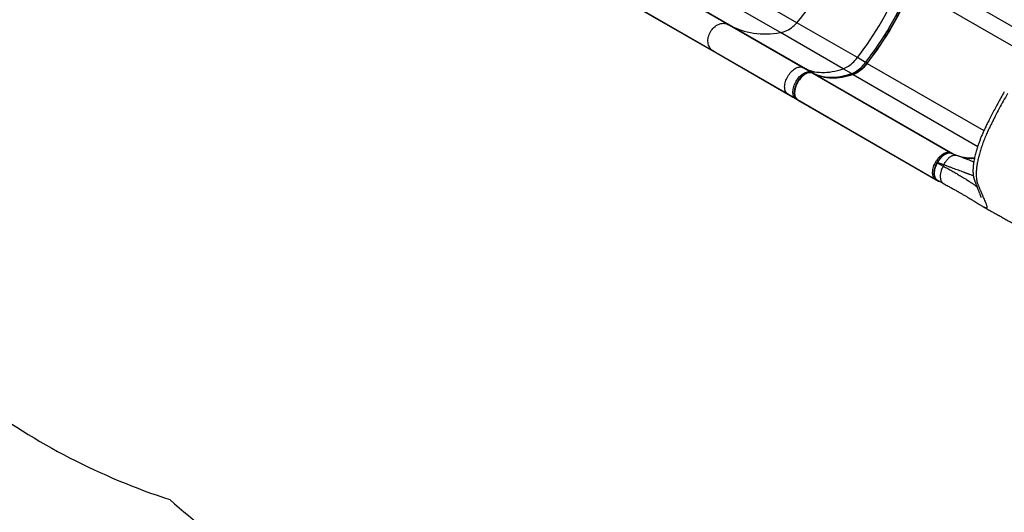
# Model space of a CAD drawing. Units: inches. Extents: x 352 to 955, y 417 to 928.
# Drawn here: x 497 to 602, y 691 to 744 of the extents above; entities that cross this region are included whole.
import ezdxf

# ---------------------------------------------------------------- set-up
doc = ezdxf.new("R2010")
doc.units = ezdxf.units.IN
doc.header["$MEASUREMENT"] = 0
doc.header["$PDSIZE"] = -1
for name, color, linetype in [('CONTOUR', 7, 'Continuous'), ('DIM_IMP_BORDURE', 7, 'Continuous'), ('VUE NUAGE', 7, 'Continuous')]:
    doc.layers.add(name, color=color, linetype=linetype)
doc.styles.add('DIM', font='romans.shx')
doc.dimstyles.new('Implantation (Pied-mètre)', dxfattribs={"dimscale": 96, "dimtxt": 0.09375, "dimasz": 0.125, "dimexe": 0.125, "dimexo": 0.125, "dimgap": 0.03, "dimtad": 1, "dimdec": 3, "dimzin": 0, "dimdsep": 46, "dimlunit": 4, "dimtxsty": 'DIM', "dimblk1": 'OBLIQUE', "dimblk2": 'OBLIQUE', "dimsah": 1, "dimcen": 0.089844, "dimdle": 0.125, "dimclrt": 7, "dimadec": 0, "dimazin": 0, "dimtfac": 1, "dimtdec": 0, "dimtofl": 0, "dimtmove": 0, "dimatfit": 3, "dimldrblk": 'OBLIQUE', "dimfxl": 1, "dimfrac": 2, "dimtolj": 1, "dimtzin": 0, "dimarcsym": 0})

# ---------------------------------------------------------------- blocks, each defined once
blk = doc.blocks.new('_OBLIQUE')
at = {"color": 0, "linetype": 'ByBlock'}
blk.add_line((-0.5, -0.5), (0.5, 0.5), dxfattribs=at)
blk = doc.blocks.new('*D13')
at = {"layer": 'Defpoints', "color": 0}
for p in [(938.64, 896.95), (427.06, 803.31), (938.64, 576.03)]:
    blk.add_point(p, dxfattribs=at)
at = {"layer": 'DIM_IMP_BORDURE', "color": 0, "lineweight": -2}
for p, q in [((427.06, 819.56), (427.06, 913.2)), ((938.64, 592.28), (938.64, 913.2)), ((410.81, 896.95), (954.89, 896.95))]:
    blk.add_line(p, q, dxfattribs=at)
at = {"layer": 'DIM_IMP_BORDURE', "color": 0, "lineweight": -2, "xscale": 16.25, "yscale": 16.25, "zscale": 16.25, "rotation": 180}
blk.add_blockref('_OBLIQUE', (427.06, 896.95), dxfattribs=at)
at = {"layer": 'DIM_IMP_BORDURE', "color": 0, "lineweight": -2, "xscale": 16.25, "yscale": 16.25, "zscale": 16.25}
blk.add_blockref('_OBLIQUE', (938.64, 896.95), dxfattribs=at)
at = {"layer": 'DIM_IMP_BORDURE', "color": 7, "insert": (682.85, 910.12), "char_height": 12.1875, "attachment_point": 5, "style": 'DIM'}
blk.add_mtext('\\A1;42\'-8" [12.994m]', dxfattribs=at)
blk = doc.blocks.new('*D14')
at = {"layer": 'Defpoints', "color": 0}
for p in [(512.97, 872.55), (383.41, 433.33), (853.88, 433.33)]:
    blk.add_point(p, dxfattribs=at)
at = {"layer": 'DIM_IMP_BORDURE', "color": 0, "lineweight": -2}
for p, q in [((383.41, 888.8), (383.41, 417.08)), ((496.72, 872.55), (367.16, 872.55)), ((837.63, 433.33), (367.16, 433.33))]:
    blk.add_line(p, q, dxfattribs=at)
at = {"layer": 'DIM_IMP_BORDURE', "color": 0, "lineweight": -2, "xscale": 16.25, "yscale": 16.25, "zscale": 16.25}
for p, rotation in [((383.41, 872.55), 90), ((383.41, 433.33), 270)]:
    blk.add_blockref('_OBLIQUE', p, dxfattribs=dict(at, rotation=rotation))
at = {"layer": 'DIM_IMP_BORDURE', "color": 7, "insert": (370.25, 652.94), "char_height": 12.1875, "attachment_point": 5, "rotation": 90, "style": 'DIM'}
blk.add_mtext('\\A1;36\'-7" [11.156m]', dxfattribs=at)

msp = doc.modelspace()

# ---------------------------------------------------------------- linework, layer by layer
at = {"layer": 'CONTOUR'}
for p, q in [((580.25308, 743.5333), (566.88959, 751.24871)), ((572.9052, 743.35868), (562.92721, 749.11948)), ((573.3508, 743.13918), (563.10544, 749.05434)), ((578.4933, 742.47616), (565.66678, 749.88156)), ((592.72381, 749.20254), (606.02055, 741.52567)), ((592.44876, 747.28819), (604.88883, 740.10591)), ((571.27943, 740.54277), (561.30144, 746.30356)), ((571.69232, 740.26661), (561.44696, 746.18177)), ((580.87148, 738.75935), (572.9052, 743.35868)), ((572.9052, 743.35868), (573.3508, 743.13918)), ((581.19786, 738.60868), (573.3508, 743.13918)), ((586.70982, 739.8055), (580.25308, 743.5333)), ((585.18946, 738.61013), (578.4933, 742.47616)), ((579.24571, 735.94343), (571.27943, 740.54277)), ((571.69232, 740.26661), (571.27943, 740.54277)), ((579.53938, 735.73611), (571.69232, 740.26661)), ((587.59658, 739.29353), (586.70982, 739.8055)), ((581.75824, 738.24738), (580.87148, 738.75935)), ((580.87148, 738.75935), (581.19786, 738.60868)), ((582.08462, 738.09671), (581.19786, 738.60868)), ((586.07622, 738.09816), (585.18946, 738.61013)), ((587.77393, 739.19114), (600.21436, 732.00865)), ((581.75824, 738.24738), (582.08462, 738.09671)), ((582.2552, 737.99783), (581.92881, 738.1485)), ((581.93559, 738.14499), (581.92881, 738.1485)), ((581.93559, 738.14499), (596.65577, 729.64628)), ((582.26197, 737.99432), (581.93559, 738.14499)), ((582.26197, 737.99432), (582.2552, 737.99783)), ((582.26197, 737.99432), (596.9432, 729.51811)), ((586.25357, 737.99577), (599.55057, 730.31874)), ((580.13247, 735.43146), (579.24571, 735.94343)), ((579.53938, 735.73611), (579.24571, 735.94343)), ((580.42614, 735.22414), (579.53938, 735.73611)), ((580.42614, 735.22414), (580.13247, 735.43146)), ((580.30339, 735.33318), (580.59706, 735.12586)), ((580.30982, 735.32907), (580.30339, 735.33318)), ((580.30982, 735.32907), (595.03, 726.83037)), ((580.30982, 735.32907), (580.60349, 735.12174)), ((580.60349, 735.12174), (595.32368, 726.62304)), ((596.65577, 729.64628), (596.79889, 729.58021)), ((597.32746, 729.36593), (596.78815, 729.57951)), ((596.81719, 729.57177), (596.87447, 729.54532)), ((595.2227, 728.63099), (595.19734, 728.58707)), ((595.26887, 728.60434), (595.2435, 728.56041)), ((595.2435, 728.56041), (595.87277, 728.21682)), ((595.94251, 728.33762), (595.26887, 728.60434)), ((595.94251, 728.33762), (595.87277, 728.21682)), ((595.32368, 726.62304), (595.03, 726.83037)), ((595.24353, 726.71567), (595.25826, 726.70679)), ((595.24689, 726.71069), (595.90075, 726.35367)), ((600.18693, 723.85223), (600.17744, 723.85754))]:
    msp.add_line(p, q, dxfattribs=at)
at = {"layer": 'CONTOUR', "flags": 128}
for points in [[(571.27943, 740.54277), (571.18144, 740.61711), (571.09217, 740.70316), (571.01243, 740.80012), (570.94294, 740.90714), (570.88431, 741.02325), (570.83709, 741.1474), (570.80169, 741.27847), (570.77843, 741.41529), (570.76753, 741.55662), (570.76908, 741.7012), (570.78306, 741.84771), (570.80935, 741.99485), (570.84771, 742.14129), (570.89781, 742.28571), (570.95918, 742.42681), (571.03128, 742.56332), (571.11345, 742.69401), (571.20496, 742.81771), (571.30498, 742.9333), (571.41262, 743.03974), (571.5269, 743.13608), (571.64679, 743.22145), (571.77123, 743.29507), (571.89908, 743.3563), (572.02919, 743.40456), (572.16041, 743.43944), (572.29153, 743.46062), (572.42139, 743.46791), (572.54882, 743.46123), (572.67267, 743.44066), (572.79182, 743.40637), (572.9052, 743.35868)], [(573.3508, 743.13918), (573.65963, 742.99557), (573.97514, 742.86568), (574.29695, 742.74967), (574.62462, 742.64769), (574.95776, 742.55988), (575.29593, 742.48633), (575.63871, 742.42716), (575.98565, 742.38243), (576.33632, 742.3522), (576.69027, 742.3365), (577.04705, 742.33537), (577.4062, 742.34879), (577.76726, 742.37676), (578.12979, 742.41923), (578.4933, 742.47616)], [(578.4933, 742.47616), (578.66653, 742.51316), (578.83943, 742.563), (579.01122, 742.62546), (579.18111, 742.70025), (579.3483, 742.78702), (579.51203, 742.88538), (579.67155, 742.99487), (579.82611, 743.11498), (579.97501, 743.24516), (580.11755, 743.38482), (580.25308, 743.5333)], [(585.18946, 738.61013), (585.33105, 738.66539), (585.47394, 738.73257), (585.61746, 738.81135), (585.76095, 738.90138), (585.90375, 739.00223), (586.04521, 739.11345), (586.18466, 739.23452), (586.32147, 739.36488), (586.45501, 739.50393), (586.58466, 739.65103), (586.70982, 739.8055)], [(579.24571, 735.94343), (579.17707, 736.00083), (579.11674, 736.07017), (579.06527, 736.15081), (579.02312, 736.24204), (578.99068, 736.34304), (578.96822, 736.45289), (578.95596, 736.5706), (578.954, 736.69512), (578.96236, 736.82533), (578.98097, 736.96005), (579.00966, 737.09808), (579.04817, 737.23816), (579.09616, 737.37905), (579.15318, 737.51946), (579.21874, 737.65815), (579.29224, 737.79385), (579.37301, 737.92535), (579.46033, 738.05146), (579.55342, 738.17106), (579.65144, 738.28306), (579.7535, 738.38645), (579.85869, 738.48031), (579.96606, 738.56379), (580.07464, 738.63613), (580.18346, 738.6967), (580.29153, 738.74494), (580.39789, 738.78041), (580.50158, 738.80281), (580.60166, 738.81192), (580.69724, 738.80767), (580.78745, 738.79009), (580.87148, 738.75935)], [(581.19786, 738.60868), (581.42509, 738.51218), (581.65927, 738.42925), (581.90009, 738.35999), (582.14725, 738.3045), (582.40043, 738.26285), (582.65932, 738.23508), (582.92358, 738.22124), (583.19288, 738.22134), (583.46687, 738.23537), (583.7452, 738.26334), (584.02753, 738.30519), (584.31348, 738.36087), (584.6027, 738.43032), (584.89482, 738.51344), (585.18946, 738.61013)], [(586.07622, 738.09816), (586.21781, 738.15342), (586.3607, 738.2206), (586.50421, 738.29938), (586.64771, 738.38941), (586.79051, 738.49026), (586.93196, 738.60148), (587.07142, 738.72255), (587.20823, 738.85291), (587.34177, 738.99196), (587.47142, 739.13906), (587.59658, 739.29353)], [(587.77393, 739.19114), (587.64877, 739.03667), (587.51912, 738.88957), (587.38558, 738.75052), (587.24877, 738.62016), (587.10932, 738.49909), (586.96786, 738.38787), (586.82506, 738.28702), (586.68157, 738.19699), (586.53805, 738.1182), (586.39516, 738.05103), (586.25357, 737.99577)], [(587.77393, 739.19114), (587.75751, 739.19997), (587.74348, 739.20615), (587.73237, 739.20944), (587.72463, 739.20972), (587.721, 739.2077)], [(580.13247, 735.43146), (580.06382, 735.48886), (580.0035, 735.5582), (579.95203, 735.63884), (579.90988, 735.73007), (579.87743, 735.83107), (579.85498, 735.94092), (579.84271, 736.05863), (579.84076, 736.18315), (579.84912, 736.31336), (579.86773, 736.44808), (579.89642, 736.58611), (579.93493, 736.72619), (579.98291, 736.86708), (580.03994, 737.00749), (580.1055, 737.14618), (580.17899, 737.28188), (580.25977, 737.41338), (580.34709, 737.53949), (580.44018, 737.65909), (580.5382, 737.77109), (580.64026, 737.87448), (580.74545, 737.96834), (580.85282, 738.05182), (580.9614, 738.12416), (581.07022, 738.18473), (581.17829, 738.23297), (581.28465, 738.26844), (581.38834, 738.29084), (581.48842, 738.29995), (581.584, 738.2957), (581.67421, 738.27812), (581.75824, 738.24738)], [(581.93559, 738.14499), (581.85156, 738.17573), (581.76135, 738.19331), (581.66577, 738.19756), (581.56569, 738.18844), (581.462, 738.16605), (581.35564, 738.13057), (581.24757, 738.08233), (581.13875, 738.02177), (581.03017, 737.94942), (580.9228, 737.86594), (580.81761, 737.77208), (580.71555, 737.66869), (580.61753, 737.55669), (580.52444, 737.4371), (580.43712, 737.31098), (580.35634, 737.17948), (580.28285, 737.04378), (580.21729, 736.9051), (580.16027, 736.76468), (580.11228, 736.6238), (580.07377, 736.48372), (580.04508, 736.34569), (580.02647, 736.21097), (580.01811, 736.08076), (580.02007, 735.95624), (580.03233, 735.83852), (580.05479, 735.72867), (580.08723, 735.62768), (580.12938, 735.53645), (580.18085, 735.4558), (580.24118, 735.38647), (580.30982, 735.32907)], [(582.08462, 738.09671), (582.31185, 738.00021), (582.54602, 737.91728), (582.78684, 737.84802), (583.034, 737.79253), (583.28719, 737.75088), (583.54608, 737.72311), (583.81034, 737.70927), (584.07964, 737.70937), (584.35363, 737.7234), (584.63196, 737.75137), (584.91428, 737.79322), (585.20024, 737.8489), (585.48946, 737.91835), (585.78158, 738.00147), (586.07622, 738.09816)], [(586.25357, 737.99577), (585.95893, 737.89908), (585.66681, 737.81595), (585.37759, 737.74651), (585.09164, 737.69082), (584.80931, 737.64897), (584.53098, 737.62101), (584.25699, 737.60697), (583.98769, 737.60687), (583.72343, 737.62072), (583.46454, 737.64848), (583.21136, 737.69014), (582.9642, 737.74563), (582.72338, 737.81488), (582.4892, 737.89782), (582.26197, 737.99432)], [(595.03, 726.83037), (594.96136, 726.88777), (594.90104, 726.9571), (594.84957, 727.03775), (594.80742, 727.12898), (594.77497, 727.22997), (594.75251, 727.33982), (594.74025, 727.45753), (594.73829, 727.58206), (594.74666, 727.71227), (594.76527, 727.84699), (594.79396, 727.98501), (594.83247, 728.1251), (594.88045, 728.26598), (594.93748, 728.4064), (595.00303, 728.54508), (595.07653, 728.68078), (595.1573, 728.81228), (595.24463, 728.9384), (595.33772, 729.05799), (595.43573, 729.16999), (595.5378, 729.27338), (595.64298, 729.36724), (595.75035, 729.45072), (595.85893, 729.52307), (595.96775, 729.58363), (596.07583, 729.63187), (596.18219, 729.66735), (596.28588, 729.68974), (596.38596, 729.69885), (596.48153, 729.6946), (596.57174, 729.67703), (596.65577, 729.64628)], [(596.78701, 729.57639), (596.66775, 729.61192), (596.49873, 729.61546), (596.3226, 729.57835), (596.13428, 729.49963), (595.94865, 729.3854), (595.76121, 729.23279), (595.58632, 729.05322), (595.42029, 728.84257), (595.26889, 728.60439), (595.26889, 728.60439), (595.26889, 728.60439)]]:
    msp.add_lwpolyline(points, dxfattribs=at)
at = {"layer": 'CONTOUR'}
for centre, radius, start, end in [((561.29348, 759.87767), 25.03208, 319.2366006, 340.7633994), ((559.45865, 760.93701), 34.4843, 322.2087549, 337.7912451), ((560.3454, 760.42504), 34.4843, 322.2087549, 337.7912451), ((560.52276, 760.32264), 34.4843, 322.2087549, 337.7912451), ((587.30616, 738.80126), 0.57156, 44.1451826, 59.4619516), ((581.70887, 738.166), 0.09518, 16.4979177, 58.7611536), ((582.03842, 738.01851), 0.09083, 27.7394587, 59.4207526), ((585.98816, 737.96448), 0.16008, 8.2198417, 56.6244915), ((586.21563, 737.93734), 0.06966, 56.9997837, 107.4613894), ((580.17832, 735.5151), 0.09538, 241.2659125, 284.2348002), ((596.60958, 729.5681), 0.09081, 27.8212956, 59.4227136), ((598.84461, 733.86718), 4.76197, 253.0977031, 274.5155606), ((595.076, 726.91449), 0.09588, 241.3315469, 285.9981565)]:
    msp.add_arc(centre, radius, start, end, dxfattribs=at)
for centre, start_param, end_param in [((580.48873, 735.33254), 0, 0.478440522), ((580.66608, 735.23015), 6.208580538, 6.283185307), ((595.38626, 726.73144), 0, 0.82453477)]:
    msp.add_ellipse(centre, major_axis=(-0.06259, -0.1084), ratio=0.818029425, start_param=start_param, end_param=end_param, dxfattribs=at)
for points, knots in [([(592.40797, 747.32577), (592.37541, 747.24631), (592.28095, 747.0158), (592.11892, 746.63503), (591.91961, 746.18411), (591.71304, 745.73484), (591.49949, 745.28748), (591.27904, 744.84232), (591.05185, 744.39964), (590.81805, 743.9597), (590.57779, 743.5228), (590.33122, 743.08919), (590.07849, 742.65915), (589.81976, 742.23294), (589.5552, 741.81084), (589.28496, 741.39311), (589.00922, 740.98), (588.72814, 740.57178), (588.44192, 740.16869), (588.15068, 739.77105), (587.90965, 739.45146), (587.76536, 739.26502), (587.72099, 739.20768)], [0, 0, 0, 0, 0.0277248487, 0.0804355569, 0.1331480727, 0.1858614704, 0.2385756334, 0.2912904445, 0.3440057859, 0.3967215394, 0.4494375865, 0.5021538084, 0.5548700864, 0.6075862799, 0.6603022516, 0.7130178823, 0.7657330527, 0.8184476439, 0.8711615367, 0.9238746124, 0.9765867524, 1, 1, 1, 1]), ([(587.72099, 739.20768), (587.70056, 739.18171), (587.64116, 739.10621), (587.53959, 738.98591), (587.4155, 738.84957), (587.28831, 738.7208), (587.15865, 738.60004), (587.02709, 738.48781), (586.8942, 738.38454), (586.7606, 738.29065), (586.62686, 738.2065), (586.49359, 738.13236), (586.3614, 738.06859), (586.26201, 738.02778), (586.20687, 738.00812), (586.19472, 738.00379)], [0, 0, 0, 0, 0.044549746, 0.129509303, 0.214438187, 0.299317665, 0.384140457, 0.468900257, 0.553592368, 0.638214641, 0.722768827, 0.807262466, 0.891711453, 0.976143266, 1, 1, 1, 1]), ([(581.92881, 738.1485), (581.91298, 738.15533), (581.87019, 738.17381), (581.79616, 738.1947), (581.70631, 738.20814), (581.61248, 738.21001), (581.5152, 738.20042), (581.41506, 738.17924), (581.31281, 738.14654), (581.20933, 738.10251), (581.10554, 738.04756), (581.00235, 737.98222), (580.90061, 737.90711), (580.80108, 737.82293), (580.70448, 737.73039), (580.61149, 737.63022), (580.52275, 737.52323), (580.43886, 737.41021), (580.36043, 737.29202), (580.28802, 737.16953), (580.22214, 737.04364), (580.16329, 736.91526), (580.11192, 736.78532), (580.06843, 736.65476), (580.0332, 736.52449), (580.00653, 736.39543), (579.98873, 736.26849), (579.98003, 736.14456), (579.98065, 736.02453), (579.99077, 735.90933), (580.0105, 735.79993), (580.03982, 735.69735), (580.0786, 735.60266), (580.12643, 735.51681), (580.18287, 735.44095), (580.24209, 735.37955), (580.28477, 735.34726), (580.30339, 735.33318)], [0, 0, 0, 0, 0.016137594, 0.043610125, 0.071221907, 0.099159192, 0.127502238, 0.156250931, 0.185339223, 0.214666898, 0.24413283, 0.273656233, 0.303172566, 0.332655992, 0.362097272, 0.391496354, 0.420858487, 0.450191797, 0.479505891, 0.508811116, 0.538118197, 0.567435167, 0.596772373, 0.626140907, 0.655551617, 0.685014545, 0.714537801, 0.744125525, 0.773774412, 0.803468284, 0.833156765, 0.862760543, 0.892173164, 0.921271821, 0.949952113, 0.978171633, 1, 1, 1, 1]), ([(586.19472, 738.00379), (586.14845, 737.98789), (586.01407, 737.94173), (585.79314, 737.87362), (585.5329, 737.80314), (585.27525, 737.74386), (585.0204, 737.69564), (584.76863, 737.65857), (584.52017, 737.63267), (584.27526, 737.61797), (584.03415, 737.61448), (583.79705, 737.6222), (583.5642, 737.64115), (583.33582, 737.6713), (583.11213, 737.71266), (582.89335, 737.76518), (582.67969, 737.82883), (582.47501, 737.90233), (582.33484, 737.96128), (582.26348, 737.99403), (582.2552, 737.99783)], [0, 0, 0, 0, 0.031518558, 0.091520732, 0.151530863, 0.211556461, 0.271602191, 0.33167325, 0.391775294, 0.451914313, 0.512096431, 0.572327631, 0.632613397, 0.692958272, 0.753365366, 0.813835836, 0.874368409, 0.93495901, 0.992451284, 1, 1, 1, 1]), ([(602.39044, 736.15033), (602.26861, 735.93761), (602.02958, 735.52026), (601.68746, 734.90133), (601.36549, 734.30409), (601.06389, 733.72945), (600.79658, 733.20728), (600.56178, 732.73778), (600.35661, 732.32082), (600.17396, 731.92503), (600.01062, 731.5494), (599.86481, 731.19234), (599.72806, 730.83526), (599.6028, 730.48324), (599.49051, 730.14007), (599.39662, 729.82689), (599.31889, 729.54222), (599.25083, 729.26691), (599.1937, 729.00628), (599.14797, 728.76491), (599.11486, 728.56001), (599.0887, 728.36717), (599.06908, 728.18442), (599.05596, 728.01137), (599.05032, 727.88886), (599.04809, 727.80223), (599.04723, 727.73916), (599.04737, 727.66418), (599.0491, 727.58232), (599.05267, 727.49916), (599.0579, 727.41897), (599.06536, 727.3343), (599.07611, 727.24165), (599.09126, 727.14105), (599.10942, 727.04511), (599.12895, 726.95976), (599.14764, 726.88912), (599.16477, 726.83138), (599.1814, 726.77992), (599.19862, 726.73178), (599.21621, 726.68428), (599.2352, 726.63332), (599.25596, 726.57741), (599.2779, 726.51842), (599.30065, 726.45762), (599.32287, 726.39845), (599.34413, 726.34213), (599.37182, 726.26901), (599.4047, 726.1827), (599.44257, 726.0839), (599.47956, 725.98791), (599.51771, 725.88936), (599.55806, 725.78553), (599.60017, 725.67752), (599.64217, 725.5699), (599.68358, 725.46366), (599.72365, 725.36042), (599.76138, 725.26231), (599.79455, 725.17482), (599.82207, 725.10083), (599.84278, 725.04378), (599.85819, 725.00037), (599.86949, 724.96777), (599.87853, 724.94105), (599.88583, 724.91886), (599.89157, 724.9009), (599.89575, 724.88744), (599.89873, 724.87776), (599.90036, 724.87241), (599.90046, 724.87274), (599.90049, 724.87286)], [0, 0, 0, 0, 0.034712429, 0.068105183, 0.10020963, 0.131019824, 0.160448236, 0.183930314, 0.206214174, 0.227157978, 0.247296239, 0.266690201, 0.285174438, 0.306039697, 0.325571704, 0.343844326, 0.36090559, 0.376789602, 0.394800378, 0.410710297, 0.424578371, 0.436745816, 0.451368203, 0.464212686, 0.475288181, 0.479135592, 0.483873998, 0.489686687, 0.496468064, 0.503158244, 0.509480538, 0.51570607, 0.523552205, 0.531604436, 0.540061446, 0.54724544, 0.553119497, 0.55793966, 0.562059496, 0.567180505, 0.572664968, 0.579450697, 0.587252453, 0.596567081, 0.606088169, 0.615296793, 0.624193289, 0.632776536, 0.650411522, 0.666542479, 0.682585186, 0.700353124, 0.719853522, 0.741087914, 0.764059009, 0.786645622, 0.810705937, 0.835829229, 0.85940429, 0.880963449, 0.900502861, 0.914065163, 0.926452932, 0.937667696, 0.947710868, 0.957442686, 0.968133243, 0.979972055, 0.992959899, 1, 1, 1, 1]), ([(602.72796, 735.95546), (602.57768, 735.69228), (602.27712, 735.1659), (601.84322, 734.36783), (601.48017, 733.67536), (601.18329, 733.09098), (600.94775, 732.61536), (600.7143, 732.13683), (600.48484, 731.63107), (600.26416, 731.10227), (600.05811, 730.55719), (599.87794, 730.02333), (599.72503, 729.50568), (599.59932, 729.00568), (599.50185, 728.52804), (599.43346, 728.0776), (599.39698, 727.68677), (599.38565, 727.34966), (599.39382, 727.061), (599.4207, 726.79746), (599.46585, 726.562), (599.52513, 726.36811), (599.59158, 726.21815), (599.64087, 726.09079), (599.69223, 725.96345), (599.74344, 725.83685), (599.79396, 725.71347), (599.87654, 725.51353), (599.98743, 725.24976), (600.11874, 724.94252), (600.23681, 724.66766), (600.33567, 724.43446), (600.4154, 724.23958), (600.47594, 724.07996), (600.51791, 723.94924), (600.53897, 723.84824), (600.5371, 723.77819), (600.50953, 723.73982), (600.45417, 723.73298), (600.36535, 723.76016), (600.27374, 723.80312), (600.20344, 723.84289), (600.18693, 723.85223)], [0, 0, 0, 0, 0.030199899, 0.060400944, 0.090642227, 0.108438214, 0.126206987, 0.144103343, 0.162172563, 0.182811077, 0.203634756, 0.224337618, 0.244982509, 0.265708232, 0.286619797, 0.307421252, 0.328158476, 0.344797809, 0.36157005, 0.378349874, 0.394994819, 0.411573352, 0.424689783, 0.43727282, 0.450832023, 0.464408012, 0.47799959, 0.49160178, 0.532431967, 0.573317868, 0.61431242, 0.655392024, 0.692234723, 0.729141906, 0.766161776, 0.80334835, 0.84073023, 0.877515525, 0.914363025, 0.951345249, 0.988566951, 1, 1, 1, 1]), ([(596.81535, 729.57112), (596.80383, 729.57576), (596.76624, 729.59089), (596.69851, 729.60908), (596.611, 729.62367), (596.51977, 729.62643), (596.42412, 729.61787), (596.32511, 729.59785), (596.22328, 729.56625), (596.12009, 729.52331), (596.01715, 729.46964), (595.91539, 729.40571), (595.81505, 729.33218), (595.71622, 729.24916), (595.61966, 729.15725), (595.52647, 729.05744), (595.43744, 728.95075), (595.35386, 728.83823), (595.28189, 728.73158), (595.23937, 728.66179), (595.22122, 728.63199)], [0, 0, 0, 0, 0.025039588, 0.081729919, 0.134506864, 0.190254719, 0.246473469, 0.304302469, 0.363245271, 0.42272675, 0.482066651, 0.540705651, 0.599541916, 0.658999654, 0.718642259, 0.778333771, 0.837976046, 0.897410777, 0.956191211, 1, 1, 1, 1]), ([(595.94251, 728.33762), (595.96929, 728.39379), (596.02392, 728.50839), (596.12075, 728.67253), (596.22953, 728.83026), (596.34966, 728.97625), (596.47842, 729.10609), (596.61282, 729.21564), (596.74941, 729.30181), (596.88458, 729.36259), (597.01507, 729.39766), (597.13757, 729.40679), (597.24208, 729.39621), (597.30169, 729.37354), (597.32668, 729.36403)], [0, 0, 0, 0, 0.078774339, 0.160728584, 0.245417389, 0.332279687, 0.420653902, 0.509803943, 0.598953983, 0.687328199, 0.774190497, 0.858879301, 0.940833546, 1, 1, 1, 1]), ([(599.13025, 728.64963), (599.09057, 728.66549), (598.9081, 728.73846), (598.64708, 728.84255), (598.35779, 728.95747), (598.15938, 729.0362), (597.95476, 729.1173), (597.74351, 729.20099), (597.53458, 729.28377), (597.39374, 729.33964), (597.32746, 729.36593)], [0, 0, 0, 0, 0.07624451, 0.35065326, 0.459428527, 0.568799015, 0.67881138, 0.789507831, 0.900936119, 1, 1, 1, 1]), ([(599.19743, 729.01672), (599.10858, 729.01383), (598.87489, 729.00621), (598.59841, 729.02723), (598.3105, 729.06293), (598.08035, 729.10194), (597.90626, 729.14722), (597.82756, 729.16769)], [0, 0, 0, 0, 0.184559175, 0.485408594, 0.596061686, 0.817403849, 1, 1, 1, 1]), ([(599.19883, 729.02312), (599.11909, 729.02112), (598.95858, 729.01711), (598.72226, 729.02534), (598.48896, 729.04386), (598.26057, 729.07424), (598.05631, 729.11075), (597.93053, 729.14216), (597.8772, 729.15548)], [0, 0, 0, 0, 0.172306381, 0.346812732, 0.522011935, 0.696682431, 0.871397072, 1, 1, 1, 1]), ([(595.19846, 728.58641), (595.18783, 728.56777), (595.1552, 728.51057), (595.10605, 728.41545), (595.05214, 728.29923), (595.00544, 728.18073), (594.96362, 728.05664), (594.9285, 727.92897), (594.90118, 727.80029), (594.88256, 727.67318), (594.87312, 727.54931), (594.87331, 727.43035), (594.8831, 727.31704), (594.90229, 727.20936), (594.93108, 727.10749), (594.96944, 727.01282), (595.01707, 726.92663), (595.07051, 726.85467), (595.12642, 726.79541), (595.16535, 726.76703), (595.18343, 726.75384)], [0, 0, 0, 0, 0.027233808, 0.083592024, 0.136031929, 0.190863197, 0.24826181, 0.307919098, 0.368233533, 0.428909667, 0.489553589, 0.54978029, 0.609152913, 0.668925999, 0.729213558, 0.789534682, 0.849288727, 0.907967713, 0.957246939, 1, 1, 1, 1]), ([(595.2435, 728.56042), (595.2435, 728.56041), (595.1993, 728.48363), (595.11688, 728.32322), (595.01997, 728.07763), (594.95119, 727.83042), (594.91378, 727.59312), (594.90808, 727.36814), (594.93444, 727.16602), (594.99233, 726.98842), (595.07831, 726.84782), (595.16809, 726.7566), (595.2311, 726.72211), (595.25203, 726.71065)], [0, 0, 0, 0, 0.000000933, 0.104960757, 0.212964468, 0.317925441, 0.425930991, 0.530881845, 0.638877343, 0.743810151, 0.851786915, 0.950764023, 1, 1, 1, 1]), ([(595.19943, 728.58586), (595.19892, 728.58616), (595.19735, 728.58706), (595.212, 728.57861), (595.233, 728.56648), (595.2435, 728.56041)], [0, 0, 0, 0, 0.1941720291, 0.5970860146, 1, 1, 1, 1]), ([(595.26887, 728.60434), (595.25839, 728.61039), (595.23744, 728.62248), (595.223, 728.63083), (595.22433, 728.63005), (595.22471, 728.62984)], [0, 0, 0, 0, 0.418503371, 0.837006742, 1, 1, 1, 1]), ([(595.87277, 728.21682), (595.84179, 728.15832), (595.7784, 728.03861), (595.69934, 727.84868), (595.63919, 727.6676), (595.59736, 727.49982), (595.57068, 727.34852), (595.55612, 727.20012), (595.55422, 727.05728), (595.56513, 726.9225), (595.58855, 726.798), (595.6238, 726.68569), (595.67458, 726.57615), (595.74405, 726.47686), (595.82225, 726.39971), (595.87958, 726.36833), (595.90207, 726.35602)], [0, 0, 0, 0, 0.078291339, 0.16021568, 0.245297969, 0.310834068, 0.377484237, 0.444898373, 0.512701089, 0.580503805, 0.647917941, 0.71456811, 0.780104209, 0.865186498, 0.947110839, 1, 1, 1, 1]), ([(595.87277, 728.21682), (595.95437, 728.17266), (596.11771, 728.08426), (596.35231, 727.95563), (596.5794, 727.82985), (596.79828, 727.70719), (597.00917, 727.58754), (597.21205, 727.47092), (597.41806, 727.35084), (597.62751, 727.22667), (597.84025, 727.09811), (598.07077, 726.95603), (598.23079, 726.85496), (598.33069, 726.79088), (598.35575, 726.77476), (598.38068, 726.75867), (598.40549, 726.74262), (598.43016, 726.7266), (598.45471, 726.71062), (598.47912, 726.69468), (598.51506, 726.67113), (598.56651, 726.6372), (598.63678, 726.59052), (598.71802, 726.53618), (598.80692, 726.47633), (598.902, 726.41184), (599.00179, 726.34363), (599.10646, 726.27143), (599.19256, 726.21141), (599.25777, 726.16553), (599.30171, 726.13453), (599.34146, 726.10639), (599.37901, 726.07975), (599.4142, 726.05471), (599.4447, 726.03298), (599.46192, 726.02065), (599.46889, 726.01566)], [0, 0, 0, 0, 0.0413105082, 0.0826882222, 0.1241851716, 0.1658490092, 0.2077230896, 0.2498465853, 0.2922546342, 0.3422149528, 0.3940782516, 0.4479581856, 0.522362763, 0.5298820952, 0.5374402283, 0.5450374302, 0.5526739695, 0.5603501152, 0.5680661373, 0.5758223064, 0.5836188936, 0.6026963345, 0.6263568441, 0.6547126688, 0.6879003835, 0.7236796503, 0.7640361718, 0.8091493181, 0.8592217001, 0.8840182817, 0.9055698261, 0.926629668, 0.9471856414, 0.9672257898, 0.9867383873, 1, 1, 1, 1]), ([(599.08647, 727.17688), (599.04529, 727.19199), (598.92764, 727.23514), (598.76594, 727.29505), (598.6164, 727.35056), (598.52553, 727.38434), (598.43324, 727.41869), (598.33949, 727.45362), (598.24433, 727.48909), (598.14778, 727.5251), (597.99372, 727.58257), (597.78031, 727.6623), (597.50304, 727.76582), (597.22502, 727.8692), (596.93754, 727.9752), (596.63093, 728.08733), (596.29968, 728.20792), (596.0627, 728.29397), (595.94251, 728.33762)], [0, 0, 0, 0, 0.059322026, 0.169484062, 0.205687804, 0.241456217, 0.276798684, 0.311724647, 0.346243603, 0.380365105, 0.414098753, 0.505521157, 0.591150589, 0.671340395, 0.749232812, 0.830442879, 0.91400321, 1, 1, 1, 1]), ([(595.88234, 726.36421), (596.02396, 726.28671), (596.30258, 726.13424), (596.68825, 725.92087), (597.04353, 725.72257), (597.36919, 725.53891), (597.66818, 725.36843), (597.95946, 725.20034), (598.23905, 725.03685), (598.50354, 724.87983), (598.73949, 724.73752), (598.94708, 724.61057), (599.15636, 724.48155), (599.36246, 724.35375), (599.55912, 724.23139), (599.72707, 724.12709), (599.8707, 724.03857), (599.99312, 723.96432), (600.09425, 723.90426), (600.15154, 723.87178), (600.17724, 723.85721)], [0, 0, 0, 0, 0.057599309, 0.113324375, 0.167402716, 0.220010625, 0.271279981, 0.321330568, 0.37961523, 0.435612292, 0.489464287, 0.541496855, 0.591817813, 0.660785197, 0.726501458, 0.789105998, 0.848447221, 0.90439996, 0.957118782, 1, 1, 1, 1]), ([(600.18667, 723.85177), (600.28661, 723.79594), (600.52827, 723.66096), (600.90357, 723.45104), (601.31745, 723.21937), (601.73735, 722.98416), (602.1997, 722.72498), (602.67831, 722.45651), (603.16911, 722.18103), (603.66808, 721.90083), (604.20119, 721.60131), (604.76908, 721.28211), (605.3701, 720.94417), (605.99243, 720.59413), (606.63461, 720.23282), (607.29508, 719.86112), (607.98381, 719.47344), (608.63056, 719.10938), (609.04767, 718.87458), (609.22656, 718.77388)], [0, 0, 0, 0, 0.039366549, 0.09518123, 0.141717371, 0.19199951, 0.246094324, 0.304035534, 0.356249072, 0.411299638, 0.469231101, 0.530126958, 0.594149281, 0.661354823, 0.727680245, 0.796924325, 0.869043777, 0.943837673, 1, 1, 1, 1])]:
    msp.add_open_spline(points, degree=3, knots=knots, dxfattribs=at)
at = {"layer": 'VUE NUAGE'}
msp.add_lwpolyline([(492.82702, 703.20848, 0.080799174), (513.36381, 692.59063, 0.072608955), (530.69134, 681.08115, 0.038460233)], format="xyb", dxfattribs=at)

# ---------------------------------------------------------------- dimensions: what is measured, and where the dimension line sits
at = {"layer": 'DIM_IMP_BORDURE'}
dim = msp.add_linear_dim(base=(938.64178, 896.94988), p1=(427.06364, 803.31164), p2=(938.64178, 576.02566), dimstyle='Implantation (Pied-mètre)', override={"dimscale": 130, "dimdec": 0}, dxfattribs=at)
dim.commit()
dim.dimension.update_dxf_attribs({"geometry": '*D13', "text_midpoint": (682.85271, 910.11746)})
dim = msp.add_linear_dim(base=(383.41364, 433.33374), p1=(512.96816, 872.54988), p2=(853.88073, 433.33374), angle=90, dimstyle='Implantation (Pied-mètre)', override={"dimscale": 130, "dimdec": 0}, dxfattribs=at)
dim.commit()
dim.dimension.update_dxf_attribs({"geometry": '*D14', "text_midpoint": (370.24606, 652.94181)})

doc.saveas('drawing.dxf')
